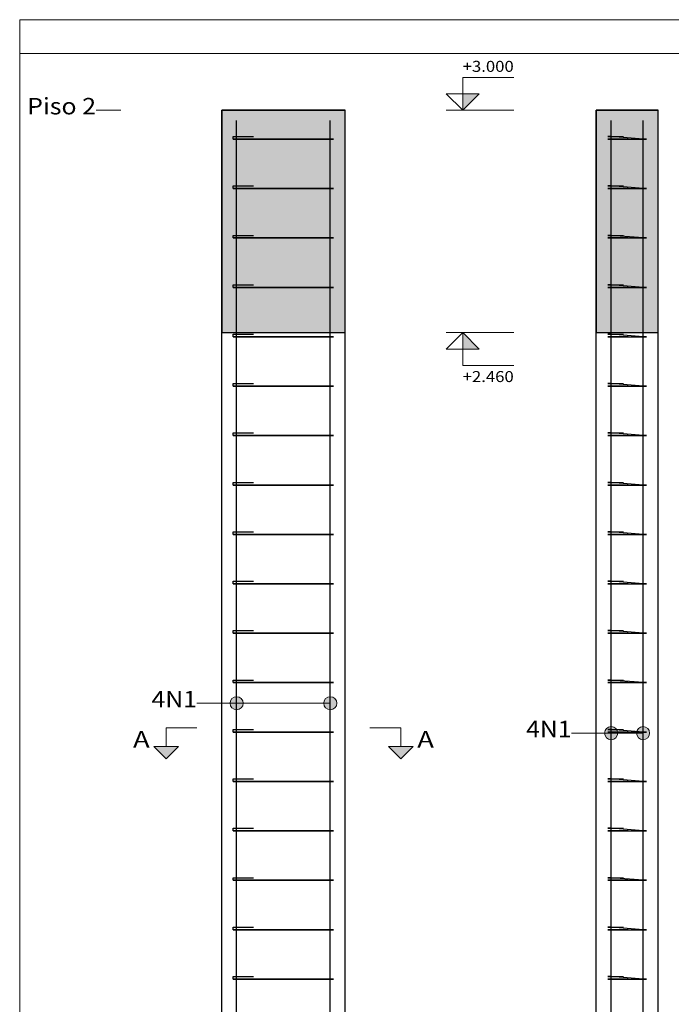
# Model space of a CAD drawing. Units: millimetres. Extents: x 5721 to 11457, y 1223 to 1224.
# Drawn here: x 5723 to 5723, y 1223 to 1223 of the extents above; entities that cross this region are included whole.
import ezdxf
from ezdxf.enums import TextEntityAlignment as Align

# ---------------------------------------------------------------- set-up
doc = ezdxf.new("R2010")
doc.units = ezdxf.units.MM
for name, color, linetype, lineweight in [('ARM_LONGITUDINAL_Ø10', 103, 'Continuous', 30), ('ARM_TRANSVERSAL_Ø6_3', 32, 'Continuous', 30), ('TABELAS', 1, 'Continuous', 20)]:
    doc.layers.add(name, color=color, linetype=linetype, lineweight=lineweight)
doc.layers.add('CORTE_PISOS', color=8, linetype='Continuous')
doc.layers.add('SECAO_CONCRETO', color=1, linetype='Continuous')
doc.styles.add('Arial', font='arial.ttf')

msp = doc.modelspace()

# ---------------------------------------------------------------- hatches: boundary and pattern name
at = {"layer": 'CORTE_PISOS', "true_color": 0xdad7d3}
for points in [[(5722.6745, 1223.112836), (5722.6845, 1223.112836), (5722.6845, 1223.130836), (5722.6745, 1223.130836)], [(5722.70482, 1223.112836), (5722.70982, 1223.112836), (5722.70982, 1223.130836), (5722.70482, 1223.130836)]]:
    msp.add_hatch(color=254, dxfattribs=at).paths.add_polyline_path(points)
at = {"layer": 'TABELAS'}
for points in [[(5722.694007, 1223.130836), (5722.69534, 1223.13217), (5722.694007, 1223.13217)], [(5722.694007, 1223.112836), (5722.69534, 1223.111503), (5722.694007, 1223.111503)], [(5722.669, 1223.079336), (5722.671, 1223.079336), (5722.67, 1223.078336)], [(5722.669, 1223.079336), (5722.671, 1223.079336), (5722.67, 1223.078336)], [(5722.688, 1223.079336), (5722.69, 1223.079336), (5722.689, 1223.078336)], [(5722.688, 1223.079336), (5722.69, 1223.079336), (5722.689, 1223.078336)]]:
    msp.add_hatch(color=256, dxfattribs=at).paths.add_polyline_path(points)
h = msp.add_hatch(color=256, dxfattribs=at)
edge = h.paths.add_edge_path()
edge.add_arc((5722.67571, 1223.082836), 0.000533, 0, 360)
h = msp.add_hatch(color=256, dxfattribs=at)
edge = h.paths.add_edge_path()
edge.add_arc((5722.68329, 1223.082836), 0.000533, 0, 360)
h = msp.add_hatch(color=256, dxfattribs=at)
edge = h.paths.add_edge_path()
edge.add_arc((5722.70603, 1223.08042), 0.000533, 0, 360)
h = msp.add_hatch(color=256, dxfattribs=at)
edge = h.paths.add_edge_path()
edge.add_arc((5722.70861, 1223.08042), 0.000533, 0, 360)

# ---------------------------------------------------------------- linework, layer by layer
at = {"layer": 'ARM_LONGITUDINAL_Ø10'}
for points in [[(5722.67571, 1223.030836), (5722.67571, 1223.130003)], [(5722.67571, 1223.030836), (5722.67571, 1223.130003)], [(5722.68329, 1223.030836), (5722.68329, 1223.130003)], [(5722.68329, 1223.030836), (5722.68329, 1223.130003)], [(5722.70603, 1223.030836), (5722.70603, 1223.130003)], [(5722.70603, 1223.030836), (5722.70603, 1223.130003)], [(5722.70861, 1223.030836), (5722.70861, 1223.130003)], [(5722.70861, 1223.030836), (5722.70861, 1223.130003)]]:
    msp.add_lwpolyline(points, dxfattribs=at)
at = {"layer": 'ARM_TRANSVERSAL_Ø6_3'}
for points in [[(5722.676697, 1223.128503), (5722.675518, 1223.128503), (5722.675491, 1223.128503), (5722.675468, 1223.128503), (5722.675452, 1223.128503), (5722.675442, 1223.128503), (5722.675439, 1223.128503), (5722.675444, 1223.128503), (5722.675459, 1223.128503), (5722.675484, 1223.128503), (5722.675518, 1223.128503), (5722.675559, 1223.128503), (5722.675606, 1223.128503), (5722.675657, 1223.128503), (5722.67571, 1223.128503), (5722.68329, 1223.128503), (5722.683394, 1223.128503), (5722.683482, 1223.128503), (5722.683541, 1223.128503), (5722.683562, 1223.128503), (5722.683541, 1223.128503), (5722.683482, 1223.128503), (5722.683394, 1223.128503), (5722.68329, 1223.128503), (5722.67571, 1223.128503), (5722.675606, 1223.128503), (5722.675518, 1223.128503), (5722.675459, 1223.128503), (5722.675439, 1223.128503), (5722.675439, 1223.128713), (5722.675444, 1223.128713), (5722.675459, 1223.128713), (5722.675484, 1223.128713), (5722.675518, 1223.128713), (5722.675559, 1223.128713), (5722.675606, 1223.128713), (5722.675657, 1223.128713), (5722.67571, 1223.128713), (5722.675763, 1223.128713), (5722.675814, 1223.128713), (5722.675861, 1223.128713), (5722.675902, 1223.128713), (5722.677081, 1223.128713)], [(5722.707401, 1223.128503), (5722.706222, 1223.128503), (5722.70619, 1223.128503), (5722.706154, 1223.128503), (5722.706114, 1223.128503), (5722.706073, 1223.128503), (5722.70603, 1223.128503), (5722.705977, 1223.128503), (5722.705926, 1223.128503), (5722.705879, 1223.128503), (5722.705838, 1223.128503), (5722.705804, 1223.128503), (5722.705779, 1223.128503), (5722.705764, 1223.128503), (5722.705759, 1223.128503), (5722.705779, 1223.128503), (5722.705838, 1223.128503), (5722.705926, 1223.128503), (5722.70603, 1223.128503), (5722.70861, 1223.128503), (5722.708714, 1223.128503), (5722.708802, 1223.128503), (5722.708861, 1223.128503), (5722.708882, 1223.128503), (5722.708861, 1223.128503), (5722.708802, 1223.128503), (5722.708714, 1223.128503), (5722.70861, 1223.128503), (5722.70603, 1223.128713), (5722.705977, 1223.128713), (5722.705926, 1223.128713), (5722.705879, 1223.128713), (5722.705838, 1223.128713), (5722.705804, 1223.128713), (5722.705779, 1223.128713), (5722.705764, 1223.128713), (5722.705759, 1223.128713), (5722.705764, 1223.128713), (5722.705779, 1223.128713), (5722.705804, 1223.128713), (5722.705838, 1223.128713), (5722.707017, 1223.128713)], [(5722.676697, 1223.124503), (5722.675518, 1223.124503), (5722.675491, 1223.124503), (5722.675468, 1223.124503), (5722.675452, 1223.124503), (5722.675442, 1223.124503), (5722.675439, 1223.124503), (5722.675444, 1223.124503), (5722.675459, 1223.124503), (5722.675484, 1223.124503), (5722.675518, 1223.124503), (5722.675559, 1223.124503), (5722.675606, 1223.124503), (5722.675657, 1223.124503), (5722.67571, 1223.124503), (5722.68329, 1223.124503), (5722.683394, 1223.124503), (5722.683482, 1223.124503), (5722.683541, 1223.124503), (5722.683562, 1223.124503), (5722.683541, 1223.124503), (5722.683482, 1223.124503), (5722.683394, 1223.124503), (5722.68329, 1223.124503), (5722.67571, 1223.124503), (5722.675606, 1223.124503), (5722.675518, 1223.124503), (5722.675459, 1223.124503), (5722.675439, 1223.124503), (5722.675439, 1223.124713), (5722.675444, 1223.124713), (5722.675459, 1223.124713), (5722.675484, 1223.124713), (5722.675518, 1223.124713), (5722.675559, 1223.124713), (5722.675606, 1223.124713), (5722.675657, 1223.124713), (5722.67571, 1223.124713), (5722.675763, 1223.124713), (5722.675814, 1223.124713), (5722.675861, 1223.124713), (5722.675902, 1223.124713), (5722.677081, 1223.124713)], [(5722.707401, 1223.124503), (5722.706222, 1223.124503), (5722.70619, 1223.124503), (5722.706154, 1223.124503), (5722.706114, 1223.124503), (5722.706073, 1223.124503), (5722.70603, 1223.124503), (5722.705977, 1223.124503), (5722.705926, 1223.124503), (5722.705879, 1223.124503), (5722.705838, 1223.124503), (5722.705804, 1223.124503), (5722.705779, 1223.124503), (5722.705764, 1223.124503), (5722.705759, 1223.124503), (5722.705779, 1223.124503), (5722.705838, 1223.124503), (5722.705926, 1223.124503), (5722.70603, 1223.124503), (5722.70861, 1223.124503), (5722.708714, 1223.124503), (5722.708802, 1223.124503), (5722.708861, 1223.124503), (5722.708882, 1223.124503), (5722.708861, 1223.124503), (5722.708802, 1223.124503), (5722.708714, 1223.124503), (5722.70861, 1223.124503), (5722.70603, 1223.124713), (5722.705977, 1223.124713), (5722.705926, 1223.124713), (5722.705879, 1223.124713), (5722.705838, 1223.124713), (5722.705804, 1223.124713), (5722.705779, 1223.124713), (5722.705764, 1223.124713), (5722.705759, 1223.124713), (5722.705764, 1223.124713), (5722.705779, 1223.124713), (5722.705804, 1223.124713), (5722.705838, 1223.124713), (5722.707017, 1223.124713)], [(5722.676697, 1223.120503), (5722.675518, 1223.120503), (5722.675491, 1223.120503), (5722.675468, 1223.120503), (5722.675452, 1223.120503), (5722.675442, 1223.120503), (5722.675439, 1223.120503), (5722.675444, 1223.120503), (5722.675459, 1223.120503), (5722.675484, 1223.120503), (5722.675518, 1223.120503), (5722.675559, 1223.120503), (5722.675606, 1223.120503), (5722.675657, 1223.120503), (5722.67571, 1223.120503), (5722.68329, 1223.120503), (5722.683394, 1223.120503), (5722.683482, 1223.120503), (5722.683541, 1223.120503), (5722.683562, 1223.120503), (5722.683541, 1223.120503), (5722.683482, 1223.120503), (5722.683394, 1223.120503), (5722.68329, 1223.120503), (5722.67571, 1223.120503), (5722.675606, 1223.120503), (5722.675518, 1223.120503), (5722.675459, 1223.120503), (5722.675439, 1223.120503), (5722.675439, 1223.120713), (5722.675444, 1223.120713), (5722.675459, 1223.120713), (5722.675484, 1223.120713), (5722.675518, 1223.120713), (5722.675559, 1223.120713), (5722.675606, 1223.120713), (5722.675657, 1223.120713), (5722.67571, 1223.120713), (5722.675763, 1223.120713), (5722.675814, 1223.120713), (5722.675861, 1223.120713), (5722.675902, 1223.120713), (5722.677081, 1223.120713)], [(5722.707401, 1223.120503), (5722.706222, 1223.120503), (5722.70619, 1223.120503), (5722.706154, 1223.120503), (5722.706114, 1223.120503), (5722.706073, 1223.120503), (5722.70603, 1223.120503), (5722.705977, 1223.120503), (5722.705926, 1223.120503), (5722.705879, 1223.120503), (5722.705838, 1223.120503), (5722.705804, 1223.120503), (5722.705779, 1223.120503), (5722.705764, 1223.120503), (5722.705759, 1223.120503), (5722.705779, 1223.120503), (5722.705838, 1223.120503), (5722.705926, 1223.120503), (5722.70603, 1223.120503), (5722.70861, 1223.120503), (5722.708714, 1223.120503), (5722.708802, 1223.120503), (5722.708861, 1223.120503), (5722.708882, 1223.120503), (5722.708861, 1223.120503), (5722.708802, 1223.120503), (5722.708714, 1223.120503), (5722.70861, 1223.120503), (5722.70603, 1223.120713), (5722.705977, 1223.120713), (5722.705926, 1223.120713), (5722.705879, 1223.120713), (5722.705838, 1223.120713), (5722.705804, 1223.120713), (5722.705779, 1223.120713), (5722.705764, 1223.120713), (5722.705759, 1223.120713), (5722.705764, 1223.120713), (5722.705779, 1223.120713), (5722.705804, 1223.120713), (5722.705838, 1223.120713), (5722.707017, 1223.120713)], [(5722.676697, 1223.116503), (5722.675518, 1223.116503), (5722.675491, 1223.116503), (5722.675468, 1223.116503), (5722.675452, 1223.116503), (5722.675442, 1223.116503), (5722.675439, 1223.116503), (5722.675444, 1223.116503), (5722.675459, 1223.116503), (5722.675484, 1223.116503), (5722.675518, 1223.116503), (5722.675559, 1223.116503), (5722.675606, 1223.116503), (5722.675657, 1223.116503), (5722.67571, 1223.116503), (5722.68329, 1223.116503), (5722.683394, 1223.116503), (5722.683482, 1223.116503), (5722.683541, 1223.116503), (5722.683562, 1223.116503), (5722.683541, 1223.116503), (5722.683482, 1223.116503), (5722.683394, 1223.116503), (5722.68329, 1223.116503), (5722.67571, 1223.116503), (5722.675606, 1223.116503), (5722.675518, 1223.116503), (5722.675459, 1223.116503), (5722.675439, 1223.116503), (5722.675439, 1223.116713), (5722.675444, 1223.116713), (5722.675459, 1223.116713), (5722.675484, 1223.116713), (5722.675518, 1223.116713), (5722.675559, 1223.116713), (5722.675606, 1223.116713), (5722.675657, 1223.116713), (5722.67571, 1223.116713), (5722.675763, 1223.116713), (5722.675814, 1223.116713), (5722.675861, 1223.116713), (5722.675902, 1223.116713), (5722.677081, 1223.116713)], [(5722.707401, 1223.116503), (5722.706222, 1223.116503), (5722.70619, 1223.116503), (5722.706154, 1223.116503), (5722.706114, 1223.116503), (5722.706073, 1223.116503), (5722.70603, 1223.116503), (5722.705977, 1223.116503), (5722.705926, 1223.116503), (5722.705879, 1223.116503), (5722.705838, 1223.116503), (5722.705804, 1223.116503), (5722.705779, 1223.116503), (5722.705764, 1223.116503), (5722.705759, 1223.116503), (5722.705779, 1223.116503), (5722.705838, 1223.116503), (5722.705926, 1223.116503), (5722.70603, 1223.116503), (5722.70861, 1223.116503), (5722.708714, 1223.116503), (5722.708802, 1223.116503), (5722.708861, 1223.116503), (5722.708882, 1223.116503), (5722.708861, 1223.116503), (5722.708802, 1223.116503), (5722.708714, 1223.116503), (5722.70861, 1223.116503), (5722.70603, 1223.116713), (5722.705977, 1223.116713), (5722.705926, 1223.116713), (5722.705879, 1223.116713), (5722.705838, 1223.116713), (5722.705804, 1223.116713), (5722.705779, 1223.116713), (5722.705764, 1223.116713), (5722.705759, 1223.116713), (5722.705764, 1223.116713), (5722.705779, 1223.116713), (5722.705804, 1223.116713), (5722.705838, 1223.116713), (5722.707017, 1223.116713)], [(5722.676697, 1223.112503), (5722.675518, 1223.112503), (5722.675491, 1223.112503), (5722.675468, 1223.112503), (5722.675452, 1223.112503), (5722.675442, 1223.112503), (5722.675439, 1223.112503), (5722.675444, 1223.112503), (5722.675459, 1223.112503), (5722.675484, 1223.112503), (5722.675518, 1223.112503), (5722.675559, 1223.112503), (5722.675606, 1223.112503), (5722.675657, 1223.112503), (5722.67571, 1223.112503), (5722.68329, 1223.112503), (5722.683394, 1223.112503), (5722.683482, 1223.112503), (5722.683541, 1223.112503), (5722.683562, 1223.112503), (5722.683541, 1223.112503), (5722.683482, 1223.112503), (5722.683394, 1223.112503), (5722.68329, 1223.112503), (5722.67571, 1223.112503), (5722.675606, 1223.112503), (5722.675518, 1223.112503), (5722.675459, 1223.112503), (5722.675439, 1223.112503), (5722.675439, 1223.112713), (5722.675444, 1223.112713), (5722.675459, 1223.112713), (5722.675484, 1223.112713), (5722.675518, 1223.112713), (5722.675559, 1223.112713), (5722.675606, 1223.112713), (5722.675657, 1223.112713), (5722.67571, 1223.112713), (5722.675763, 1223.112713), (5722.675814, 1223.112713), (5722.675861, 1223.112713), (5722.675902, 1223.112713), (5722.677081, 1223.112713)], [(5722.707401, 1223.112503), (5722.706222, 1223.112503), (5722.70619, 1223.112503), (5722.706154, 1223.112503), (5722.706114, 1223.112503), (5722.706073, 1223.112503), (5722.70603, 1223.112503), (5722.705977, 1223.112503), (5722.705926, 1223.112503), (5722.705879, 1223.112503), (5722.705838, 1223.112503), (5722.705804, 1223.112503), (5722.705779, 1223.112503), (5722.705764, 1223.112503), (5722.705759, 1223.112503), (5722.705779, 1223.112503), (5722.705838, 1223.112503), (5722.705926, 1223.112503), (5722.70603, 1223.112503), (5722.70861, 1223.112503), (5722.708714, 1223.112503), (5722.708802, 1223.112503), (5722.708861, 1223.112503), (5722.708882, 1223.112503), (5722.708861, 1223.112503), (5722.708802, 1223.112503), (5722.708714, 1223.112503), (5722.70861, 1223.112503), (5722.70603, 1223.112713), (5722.705977, 1223.112713), (5722.705926, 1223.112713), (5722.705879, 1223.112713), (5722.705838, 1223.112713), (5722.705804, 1223.112713), (5722.705779, 1223.112713), (5722.705764, 1223.112713), (5722.705759, 1223.112713), (5722.705764, 1223.112713), (5722.705779, 1223.112713), (5722.705804, 1223.112713), (5722.705838, 1223.112713), (5722.707017, 1223.112713)], [(5722.676697, 1223.108503), (5722.675518, 1223.108503), (5722.675491, 1223.108503), (5722.675468, 1223.108503), (5722.675452, 1223.108503), (5722.675442, 1223.108503), (5722.675439, 1223.108503), (5722.675444, 1223.108503), (5722.675459, 1223.108503), (5722.675484, 1223.108503), (5722.675518, 1223.108503), (5722.675559, 1223.108503), (5722.675606, 1223.108503), (5722.675657, 1223.108503), (5722.67571, 1223.108503), (5722.68329, 1223.108503), (5722.683394, 1223.108503), (5722.683482, 1223.108503), (5722.683541, 1223.108503), (5722.683562, 1223.108503), (5722.683541, 1223.108503), (5722.683482, 1223.108503), (5722.683394, 1223.108503), (5722.68329, 1223.108503), (5722.67571, 1223.108503), (5722.675606, 1223.108503), (5722.675518, 1223.108503), (5722.675459, 1223.108503), (5722.675439, 1223.108503), (5722.675439, 1223.108713), (5722.675444, 1223.108713), (5722.675459, 1223.108713), (5722.675484, 1223.108713), (5722.675518, 1223.108713), (5722.675559, 1223.108713), (5722.675606, 1223.108713), (5722.675657, 1223.108713), (5722.67571, 1223.108713), (5722.675763, 1223.108713), (5722.675814, 1223.108713), (5722.675861, 1223.108713), (5722.675902, 1223.108713), (5722.677081, 1223.108713)], [(5722.707401, 1223.108503), (5722.706222, 1223.108503), (5722.70619, 1223.108503), (5722.706154, 1223.108503), (5722.706114, 1223.108503), (5722.706073, 1223.108503), (5722.70603, 1223.108503), (5722.705977, 1223.108503), (5722.705926, 1223.108503), (5722.705879, 1223.108503), (5722.705838, 1223.108503), (5722.705804, 1223.108503), (5722.705779, 1223.108503), (5722.705764, 1223.108503), (5722.705759, 1223.108503), (5722.705779, 1223.108503), (5722.705838, 1223.108503), (5722.705926, 1223.108503), (5722.70603, 1223.108503), (5722.70861, 1223.108503), (5722.708714, 1223.108503), (5722.708802, 1223.108503), (5722.708861, 1223.108503), (5722.708882, 1223.108503), (5722.708861, 1223.108503), (5722.708802, 1223.108503), (5722.708714, 1223.108503), (5722.70861, 1223.108503), (5722.70603, 1223.108713), (5722.705977, 1223.108713), (5722.705926, 1223.108713), (5722.705879, 1223.108713), (5722.705838, 1223.108713), (5722.705804, 1223.108713), (5722.705779, 1223.108713), (5722.705764, 1223.108713), (5722.705759, 1223.108713), (5722.705764, 1223.108713), (5722.705779, 1223.108713), (5722.705804, 1223.108713), (5722.705838, 1223.108713), (5722.707017, 1223.108713)], [(5722.676697, 1223.104503), (5722.675518, 1223.104503), (5722.675491, 1223.104503), (5722.675468, 1223.104503), (5722.675452, 1223.104503), (5722.675442, 1223.104503), (5722.675439, 1223.104503), (5722.675444, 1223.104503), (5722.675459, 1223.104503), (5722.675484, 1223.104503), (5722.675518, 1223.104503), (5722.675559, 1223.104503), (5722.675606, 1223.104503), (5722.675657, 1223.104503), (5722.67571, 1223.104503), (5722.68329, 1223.104503), (5722.683394, 1223.104503), (5722.683482, 1223.104503), (5722.683541, 1223.104503), (5722.683562, 1223.104503), (5722.683541, 1223.104503), (5722.683482, 1223.104503), (5722.683394, 1223.104503), (5722.68329, 1223.104503), (5722.67571, 1223.104503), (5722.675606, 1223.104503), (5722.675518, 1223.104503), (5722.675459, 1223.104503), (5722.675439, 1223.104503), (5722.675439, 1223.104713), (5722.675444, 1223.104713), (5722.675459, 1223.104713), (5722.675484, 1223.104713), (5722.675518, 1223.104713), (5722.675559, 1223.104713), (5722.675606, 1223.104713), (5722.675657, 1223.104713), (5722.67571, 1223.104713), (5722.675763, 1223.104713), (5722.675814, 1223.104713), (5722.675861, 1223.104713), (5722.675902, 1223.104713), (5722.677081, 1223.104713)], [(5722.707401, 1223.104503), (5722.706222, 1223.104503), (5722.70619, 1223.104503), (5722.706154, 1223.104503), (5722.706114, 1223.104503), (5722.706073, 1223.104503), (5722.70603, 1223.104503), (5722.705977, 1223.104503), (5722.705926, 1223.104503), (5722.705879, 1223.104503), (5722.705838, 1223.104503), (5722.705804, 1223.104503), (5722.705779, 1223.104503), (5722.705764, 1223.104503), (5722.705759, 1223.104503), (5722.705779, 1223.104503), (5722.705838, 1223.104503), (5722.705926, 1223.104503), (5722.70603, 1223.104503), (5722.70861, 1223.104503), (5722.708714, 1223.104503), (5722.708802, 1223.104503), (5722.708861, 1223.104503), (5722.708882, 1223.104503), (5722.708861, 1223.104503), (5722.708802, 1223.104503), (5722.708714, 1223.104503), (5722.70861, 1223.104503), (5722.70603, 1223.104713), (5722.705977, 1223.104713), (5722.705926, 1223.104713), (5722.705879, 1223.104713), (5722.705838, 1223.104713), (5722.705804, 1223.104713), (5722.705779, 1223.104713), (5722.705764, 1223.104713), (5722.705759, 1223.104713), (5722.705764, 1223.104713), (5722.705779, 1223.104713), (5722.705804, 1223.104713), (5722.705838, 1223.104713), (5722.707017, 1223.104713)], [(5722.676697, 1223.100503), (5722.675518, 1223.100503), (5722.675491, 1223.100503), (5722.675468, 1223.100503), (5722.675452, 1223.100503), (5722.675442, 1223.100503), (5722.675439, 1223.100503), (5722.675444, 1223.100503), (5722.675459, 1223.100503), (5722.675484, 1223.100503), (5722.675518, 1223.100503), (5722.675559, 1223.100503), (5722.675606, 1223.100503), (5722.675657, 1223.100503), (5722.67571, 1223.100503), (5722.68329, 1223.100503), (5722.683394, 1223.100503), (5722.683482, 1223.100503), (5722.683541, 1223.100503), (5722.683562, 1223.100503), (5722.683541, 1223.100503), (5722.683482, 1223.100503), (5722.683394, 1223.100503), (5722.68329, 1223.100503), (5722.67571, 1223.100503), (5722.675606, 1223.100503), (5722.675518, 1223.100503), (5722.675459, 1223.100503), (5722.675439, 1223.100503), (5722.675439, 1223.100713), (5722.675444, 1223.100713), (5722.675459, 1223.100713), (5722.675484, 1223.100713), (5722.675518, 1223.100713), (5722.675559, 1223.100713), (5722.675606, 1223.100713), (5722.675657, 1223.100713), (5722.67571, 1223.100713), (5722.675763, 1223.100713), (5722.675814, 1223.100713), (5722.675861, 1223.100713), (5722.675902, 1223.100713), (5722.677081, 1223.100713)], [(5722.707401, 1223.100503), (5722.706222, 1223.100503), (5722.70619, 1223.100503), (5722.706154, 1223.100503), (5722.706114, 1223.100503), (5722.706073, 1223.100503), (5722.70603, 1223.100503), (5722.705977, 1223.100503), (5722.705926, 1223.100503), (5722.705879, 1223.100503), (5722.705838, 1223.100503), (5722.705804, 1223.100503), (5722.705779, 1223.100503), (5722.705764, 1223.100503), (5722.705759, 1223.100503), (5722.705779, 1223.100503), (5722.705838, 1223.100503), (5722.705926, 1223.100503), (5722.70603, 1223.100503), (5722.70861, 1223.100503), (5722.708714, 1223.100503), (5722.708802, 1223.100503), (5722.708861, 1223.100503), (5722.708882, 1223.100503), (5722.708861, 1223.100503), (5722.708802, 1223.100503), (5722.708714, 1223.100503), (5722.70861, 1223.100503), (5722.70603, 1223.100713), (5722.705977, 1223.100713), (5722.705926, 1223.100713), (5722.705879, 1223.100713), (5722.705838, 1223.100713), (5722.705804, 1223.100713), (5722.705779, 1223.100713), (5722.705764, 1223.100713), (5722.705759, 1223.100713), (5722.705764, 1223.100713), (5722.705779, 1223.100713), (5722.705804, 1223.100713), (5722.705838, 1223.100713), (5722.707017, 1223.100713)], [(5722.676697, 1223.096503), (5722.675518, 1223.096503), (5722.675491, 1223.096503), (5722.675468, 1223.096503), (5722.675452, 1223.096503), (5722.675442, 1223.096503), (5722.675439, 1223.096503), (5722.675444, 1223.096503), (5722.675459, 1223.096503), (5722.675484, 1223.096503), (5722.675518, 1223.096503), (5722.675559, 1223.096503), (5722.675606, 1223.096503), (5722.675657, 1223.096503), (5722.67571, 1223.096503), (5722.68329, 1223.096503), (5722.683394, 1223.096503), (5722.683482, 1223.096503), (5722.683541, 1223.096503), (5722.683562, 1223.096503), (5722.683541, 1223.096503), (5722.683482, 1223.096503), (5722.683394, 1223.096503), (5722.68329, 1223.096503), (5722.67571, 1223.096503), (5722.675606, 1223.096503), (5722.675518, 1223.096503), (5722.675459, 1223.096503), (5722.675439, 1223.096503), (5722.675439, 1223.096713), (5722.675444, 1223.096713), (5722.675459, 1223.096713), (5722.675484, 1223.096713), (5722.675518, 1223.096713), (5722.675559, 1223.096713), (5722.675606, 1223.096713), (5722.675657, 1223.096713), (5722.67571, 1223.096713), (5722.675763, 1223.096713), (5722.675814, 1223.096713), (5722.675861, 1223.096713), (5722.675902, 1223.096713), (5722.677081, 1223.096713)], [(5722.707401, 1223.096503), (5722.706222, 1223.096503), (5722.70619, 1223.096503), (5722.706154, 1223.096503), (5722.706114, 1223.096503), (5722.706073, 1223.096503), (5722.70603, 1223.096503), (5722.705977, 1223.096503), (5722.705926, 1223.096503), (5722.705879, 1223.096503), (5722.705838, 1223.096503), (5722.705804, 1223.096503), (5722.705779, 1223.096503), (5722.705764, 1223.096503), (5722.705759, 1223.096503), (5722.705779, 1223.096503), (5722.705838, 1223.096503), (5722.705926, 1223.096503), (5722.70603, 1223.096503), (5722.70861, 1223.096503), (5722.708714, 1223.096503), (5722.708802, 1223.096503), (5722.708861, 1223.096503), (5722.708882, 1223.096503), (5722.708861, 1223.096503), (5722.708802, 1223.096503), (5722.708714, 1223.096503), (5722.70861, 1223.096503), (5722.70603, 1223.096713), (5722.705977, 1223.096713), (5722.705926, 1223.096713), (5722.705879, 1223.096713), (5722.705838, 1223.096713), (5722.705804, 1223.096713), (5722.705779, 1223.096713), (5722.705764, 1223.096713), (5722.705759, 1223.096713), (5722.705764, 1223.096713), (5722.705779, 1223.096713), (5722.705804, 1223.096713), (5722.705838, 1223.096713), (5722.707017, 1223.096713)], [(5722.676697, 1223.092503), (5722.675518, 1223.092503), (5722.675491, 1223.092503), (5722.675468, 1223.092503), (5722.675452, 1223.092503), (5722.675442, 1223.092503), (5722.675439, 1223.092503), (5722.675444, 1223.092503), (5722.675459, 1223.092503), (5722.675484, 1223.092503), (5722.675518, 1223.092503), (5722.675559, 1223.092503), (5722.675606, 1223.092503), (5722.675657, 1223.092503), (5722.67571, 1223.092503), (5722.68329, 1223.092503), (5722.683394, 1223.092503), (5722.683482, 1223.092503), (5722.683541, 1223.092503), (5722.683562, 1223.092503), (5722.683541, 1223.092503), (5722.683482, 1223.092503), (5722.683394, 1223.092503), (5722.68329, 1223.092503), (5722.67571, 1223.092503), (5722.675606, 1223.092503), (5722.675518, 1223.092503), (5722.675459, 1223.092503), (5722.675439, 1223.092503), (5722.675439, 1223.092713), (5722.675444, 1223.092713), (5722.675459, 1223.092713), (5722.675484, 1223.092713), (5722.675518, 1223.092713), (5722.675559, 1223.092713), (5722.675606, 1223.092713), (5722.675657, 1223.092713), (5722.67571, 1223.092713), (5722.675763, 1223.092713), (5722.675814, 1223.092713), (5722.675861, 1223.092713), (5722.675902, 1223.092713), (5722.677081, 1223.092713)], [(5722.707401, 1223.092503), (5722.706222, 1223.092503), (5722.70619, 1223.092503), (5722.706154, 1223.092503), (5722.706114, 1223.092503), (5722.706073, 1223.092503), (5722.70603, 1223.092503), (5722.705977, 1223.092503), (5722.705926, 1223.092503), (5722.705879, 1223.092503), (5722.705838, 1223.092503), (5722.705804, 1223.092503), (5722.705779, 1223.092503), (5722.705764, 1223.092503), (5722.705759, 1223.092503), (5722.705779, 1223.092503), (5722.705838, 1223.092503), (5722.705926, 1223.092503), (5722.70603, 1223.092503), (5722.70861, 1223.092503), (5722.708714, 1223.092503), (5722.708802, 1223.092503), (5722.708861, 1223.092503), (5722.708882, 1223.092503), (5722.708861, 1223.092503), (5722.708802, 1223.092503), (5722.708714, 1223.092503), (5722.70861, 1223.092503), (5722.70603, 1223.092713), (5722.705977, 1223.092713), (5722.705926, 1223.092713), (5722.705879, 1223.092713), (5722.705838, 1223.092713), (5722.705804, 1223.092713), (5722.705779, 1223.092713), (5722.705764, 1223.092713), (5722.705759, 1223.092713), (5722.705764, 1223.092713), (5722.705779, 1223.092713), (5722.705804, 1223.092713), (5722.705838, 1223.092713), (5722.707017, 1223.092713)], [(5722.676697, 1223.088503), (5722.675518, 1223.088503), (5722.675491, 1223.088503), (5722.675468, 1223.088503), (5722.675452, 1223.088503), (5722.675442, 1223.088503), (5722.675439, 1223.088503), (5722.675444, 1223.088503), (5722.675459, 1223.088503), (5722.675484, 1223.088503), (5722.675518, 1223.088503), (5722.675559, 1223.088503), (5722.675606, 1223.088503), (5722.675657, 1223.088503), (5722.67571, 1223.088503), (5722.68329, 1223.088503), (5722.683394, 1223.088503), (5722.683482, 1223.088503), (5722.683541, 1223.088503), (5722.683562, 1223.088503), (5722.683541, 1223.088503), (5722.683482, 1223.088503), (5722.683394, 1223.088503), (5722.68329, 1223.088503), (5722.67571, 1223.088503), (5722.675606, 1223.088503), (5722.675518, 1223.088503), (5722.675459, 1223.088503), (5722.675439, 1223.088503), (5722.675439, 1223.088713), (5722.675444, 1223.088713), (5722.675459, 1223.088713), (5722.675484, 1223.088713), (5722.675518, 1223.088713), (5722.675559, 1223.088713), (5722.675606, 1223.088713), (5722.675657, 1223.088713), (5722.67571, 1223.088713), (5722.675763, 1223.088713), (5722.675814, 1223.088713), (5722.675861, 1223.088713), (5722.675902, 1223.088713), (5722.677081, 1223.088713)], [(5722.707401, 1223.088503), (5722.706222, 1223.088503), (5722.70619, 1223.088503), (5722.706154, 1223.088503), (5722.706114, 1223.088503), (5722.706073, 1223.088503), (5722.70603, 1223.088503), (5722.705977, 1223.088503), (5722.705926, 1223.088503), (5722.705879, 1223.088503), (5722.705838, 1223.088503), (5722.705804, 1223.088503), (5722.705779, 1223.088503), (5722.705764, 1223.088503), (5722.705759, 1223.088503), (5722.705779, 1223.088503), (5722.705838, 1223.088503), (5722.705926, 1223.088503), (5722.70603, 1223.088503), (5722.70861, 1223.088503), (5722.708714, 1223.088503), (5722.708802, 1223.088503), (5722.708861, 1223.088503), (5722.708882, 1223.088503), (5722.708861, 1223.088503), (5722.708802, 1223.088503), (5722.708714, 1223.088503), (5722.70861, 1223.088503), (5722.70603, 1223.088713), (5722.705977, 1223.088713), (5722.705926, 1223.088713), (5722.705879, 1223.088713), (5722.705838, 1223.088713), (5722.705804, 1223.088713), (5722.705779, 1223.088713), (5722.705764, 1223.088713), (5722.705759, 1223.088713), (5722.705764, 1223.088713), (5722.705779, 1223.088713), (5722.705804, 1223.088713), (5722.705838, 1223.088713), (5722.707017, 1223.088713)], [(5722.676697, 1223.084503), (5722.675518, 1223.084503), (5722.675491, 1223.084503), (5722.675468, 1223.084503), (5722.675452, 1223.084503), (5722.675442, 1223.084503), (5722.675439, 1223.084503), (5722.675444, 1223.084503), (5722.675459, 1223.084503), (5722.675484, 1223.084503), (5722.675518, 1223.084503), (5722.675559, 1223.084503), (5722.675606, 1223.084503), (5722.675657, 1223.084503), (5722.67571, 1223.084503), (5722.68329, 1223.084503), (5722.683394, 1223.084503), (5722.683482, 1223.084503), (5722.683541, 1223.084503), (5722.683562, 1223.084503), (5722.683541, 1223.084503), (5722.683482, 1223.084503), (5722.683394, 1223.084503), (5722.68329, 1223.084503), (5722.67571, 1223.084503), (5722.675606, 1223.084503), (5722.675518, 1223.084503), (5722.675459, 1223.084503), (5722.675439, 1223.084503), (5722.675439, 1223.084713), (5722.675444, 1223.084713), (5722.675459, 1223.084713), (5722.675484, 1223.084713), (5722.675518, 1223.084713), (5722.675559, 1223.084713), (5722.675606, 1223.084713), (5722.675657, 1223.084713), (5722.67571, 1223.084713), (5722.675763, 1223.084713), (5722.675814, 1223.084713), (5722.675861, 1223.084713), (5722.675902, 1223.084713), (5722.677081, 1223.084713)], [(5722.707401, 1223.084503), (5722.706222, 1223.084503), (5722.70619, 1223.084503), (5722.706154, 1223.084503), (5722.706114, 1223.084503), (5722.706073, 1223.084503), (5722.70603, 1223.084503), (5722.705977, 1223.084503), (5722.705926, 1223.084503), (5722.705879, 1223.084503), (5722.705838, 1223.084503), (5722.705804, 1223.084503), (5722.705779, 1223.084503), (5722.705764, 1223.084503), (5722.705759, 1223.084503), (5722.705779, 1223.084503), (5722.705838, 1223.084503), (5722.705926, 1223.084503), (5722.70603, 1223.084503), (5722.70861, 1223.084503), (5722.708714, 1223.084503), (5722.708802, 1223.084503), (5722.708861, 1223.084503), (5722.708882, 1223.084503), (5722.708861, 1223.084503), (5722.708802, 1223.084503), (5722.708714, 1223.084503), (5722.70861, 1223.084503), (5722.70603, 1223.084713), (5722.705977, 1223.084713), (5722.705926, 1223.084713), (5722.705879, 1223.084713), (5722.705838, 1223.084713), (5722.705804, 1223.084713), (5722.705779, 1223.084713), (5722.705764, 1223.084713), (5722.705759, 1223.084713), (5722.705764, 1223.084713), (5722.705779, 1223.084713), (5722.705804, 1223.084713), (5722.705838, 1223.084713), (5722.707017, 1223.084713)], [(5722.676697, 1223.080503), (5722.675518, 1223.080503), (5722.675491, 1223.080503), (5722.675468, 1223.080503), (5722.675452, 1223.080503), (5722.675442, 1223.080503), (5722.675439, 1223.080503), (5722.675444, 1223.080503), (5722.675459, 1223.080503), (5722.675484, 1223.080503), (5722.675518, 1223.080503), (5722.675559, 1223.080503), (5722.675606, 1223.080503), (5722.675657, 1223.080503), (5722.67571, 1223.080503), (5722.68329, 1223.080503), (5722.683394, 1223.080503), (5722.683482, 1223.080503), (5722.683541, 1223.080503), (5722.683562, 1223.080503), (5722.683541, 1223.080503), (5722.683482, 1223.080503), (5722.683394, 1223.080503), (5722.68329, 1223.080503), (5722.67571, 1223.080503), (5722.675606, 1223.080503), (5722.675518, 1223.080503), (5722.675459, 1223.080503), (5722.675439, 1223.080503), (5722.675439, 1223.080713), (5722.675444, 1223.080713), (5722.675459, 1223.080713), (5722.675484, 1223.080713), (5722.675518, 1223.080713), (5722.675559, 1223.080713), (5722.675606, 1223.080713), (5722.675657, 1223.080713), (5722.67571, 1223.080713), (5722.675763, 1223.080713), (5722.675814, 1223.080713), (5722.675861, 1223.080713), (5722.675902, 1223.080713), (5722.677081, 1223.080713)], [(5722.707401, 1223.080503), (5722.706222, 1223.080503), (5722.70619, 1223.080503), (5722.706154, 1223.080503), (5722.706114, 1223.080503), (5722.706073, 1223.080503), (5722.70603, 1223.080503), (5722.705977, 1223.080503), (5722.705926, 1223.080503), (5722.705879, 1223.080503), (5722.705838, 1223.080503), (5722.705804, 1223.080503), (5722.705779, 1223.080503), (5722.705764, 1223.080503), (5722.705759, 1223.080503), (5722.705779, 1223.080503), (5722.705838, 1223.080503), (5722.705926, 1223.080503), (5722.70603, 1223.080503), (5722.70861, 1223.080503), (5722.708714, 1223.080503), (5722.708802, 1223.080503), (5722.708861, 1223.080503), (5722.708882, 1223.080503), (5722.708861, 1223.080503), (5722.708802, 1223.080503), (5722.708714, 1223.080503), (5722.70861, 1223.080503), (5722.70603, 1223.080713), (5722.705977, 1223.080713), (5722.705926, 1223.080713), (5722.705879, 1223.080713), (5722.705838, 1223.080713), (5722.705804, 1223.080713), (5722.705779, 1223.080713), (5722.705764, 1223.080713), (5722.705759, 1223.080713), (5722.705764, 1223.080713), (5722.705779, 1223.080713), (5722.705804, 1223.080713), (5722.705838, 1223.080713), (5722.707017, 1223.080713)], [(5722.676697, 1223.076503), (5722.675518, 1223.076503), (5722.675491, 1223.076503), (5722.675468, 1223.076503), (5722.675452, 1223.076503), (5722.675442, 1223.076503), (5722.675439, 1223.076503), (5722.675444, 1223.076503), (5722.675459, 1223.076503), (5722.675484, 1223.076503), (5722.675518, 1223.076503), (5722.675559, 1223.076503), (5722.675606, 1223.076503), (5722.675657, 1223.076503), (5722.67571, 1223.076503), (5722.68329, 1223.076503), (5722.683394, 1223.076503), (5722.683482, 1223.076503), (5722.683541, 1223.076503), (5722.683562, 1223.076503), (5722.683541, 1223.076503), (5722.683482, 1223.076503), (5722.683394, 1223.076503), (5722.68329, 1223.076503), (5722.67571, 1223.076503), (5722.675606, 1223.076503), (5722.675518, 1223.076503), (5722.675459, 1223.076503), (5722.675439, 1223.076503), (5722.675439, 1223.076713), (5722.675444, 1223.076713), (5722.675459, 1223.076713), (5722.675484, 1223.076713), (5722.675518, 1223.076713), (5722.675559, 1223.076713), (5722.675606, 1223.076713), (5722.675657, 1223.076713), (5722.67571, 1223.076713), (5722.675763, 1223.076713), (5722.675814, 1223.076713), (5722.675861, 1223.076713), (5722.675902, 1223.076713), (5722.677081, 1223.076713)], [(5722.707401, 1223.076503), (5722.706222, 1223.076503), (5722.70619, 1223.076503), (5722.706154, 1223.076503), (5722.706114, 1223.076503), (5722.706073, 1223.076503), (5722.70603, 1223.076503), (5722.705977, 1223.076503), (5722.705926, 1223.076503), (5722.705879, 1223.076503), (5722.705838, 1223.076503), (5722.705804, 1223.076503), (5722.705779, 1223.076503), (5722.705764, 1223.076503), (5722.705759, 1223.076503), (5722.705779, 1223.076503), (5722.705838, 1223.076503), (5722.705926, 1223.076503), (5722.70603, 1223.076503), (5722.70861, 1223.076503), (5722.708714, 1223.076503), (5722.708802, 1223.076503), (5722.708861, 1223.076503), (5722.708882, 1223.076503), (5722.708861, 1223.076503), (5722.708802, 1223.076503), (5722.708714, 1223.076503), (5722.70861, 1223.076503), (5722.70603, 1223.076713), (5722.705977, 1223.076713), (5722.705926, 1223.076713), (5722.705879, 1223.076713), (5722.705838, 1223.076713), (5722.705804, 1223.076713), (5722.705779, 1223.076713), (5722.705764, 1223.076713), (5722.705759, 1223.076713), (5722.705764, 1223.076713), (5722.705779, 1223.076713), (5722.705804, 1223.076713), (5722.705838, 1223.076713), (5722.707017, 1223.076713)], [(5722.676697, 1223.072503), (5722.675518, 1223.072503), (5722.675491, 1223.072503), (5722.675468, 1223.072503), (5722.675452, 1223.072503), (5722.675442, 1223.072503), (5722.675439, 1223.072503), (5722.675444, 1223.072503), (5722.675459, 1223.072503), (5722.675484, 1223.072503), (5722.675518, 1223.072503), (5722.675559, 1223.072503), (5722.675606, 1223.072503), (5722.675657, 1223.072503), (5722.67571, 1223.072503), (5722.68329, 1223.072503), (5722.683394, 1223.072503), (5722.683482, 1223.072503), (5722.683541, 1223.072503), (5722.683562, 1223.072503), (5722.683541, 1223.072503), (5722.683482, 1223.072503), (5722.683394, 1223.072503), (5722.68329, 1223.072503), (5722.67571, 1223.072503), (5722.675606, 1223.072503), (5722.675518, 1223.072503), (5722.675459, 1223.072503), (5722.675439, 1223.072503), (5722.675439, 1223.072713), (5722.675444, 1223.072713), (5722.675459, 1223.072713), (5722.675484, 1223.072713), (5722.675518, 1223.072713), (5722.675559, 1223.072713), (5722.675606, 1223.072713), (5722.675657, 1223.072713), (5722.67571, 1223.072713), (5722.675763, 1223.072713), (5722.675814, 1223.072713), (5722.675861, 1223.072713), (5722.675902, 1223.072713), (5722.677081, 1223.072713)], [(5722.707401, 1223.072503), (5722.706222, 1223.072503), (5722.70619, 1223.072503), (5722.706154, 1223.072503), (5722.706114, 1223.072503), (5722.706073, 1223.072503), (5722.70603, 1223.072503), (5722.705977, 1223.072503), (5722.705926, 1223.072503), (5722.705879, 1223.072503), (5722.705838, 1223.072503), (5722.705804, 1223.072503), (5722.705779, 1223.072503), (5722.705764, 1223.072503), (5722.705759, 1223.072503), (5722.705779, 1223.072503), (5722.705838, 1223.072503), (5722.705926, 1223.072503), (5722.70603, 1223.072503), (5722.70861, 1223.072503), (5722.708714, 1223.072503), (5722.708802, 1223.072503), (5722.708861, 1223.072503), (5722.708882, 1223.072503), (5722.708861, 1223.072503), (5722.708802, 1223.072503), (5722.708714, 1223.072503), (5722.70861, 1223.072503), (5722.70603, 1223.072713), (5722.705977, 1223.072713), (5722.705926, 1223.072713), (5722.705879, 1223.072713), (5722.705838, 1223.072713), (5722.705804, 1223.072713), (5722.705779, 1223.072713), (5722.705764, 1223.072713), (5722.705759, 1223.072713), (5722.705764, 1223.072713), (5722.705779, 1223.072713), (5722.705804, 1223.072713), (5722.705838, 1223.072713), (5722.707017, 1223.072713)], [(5722.676697, 1223.068503), (5722.675518, 1223.068503), (5722.675491, 1223.068503), (5722.675468, 1223.068503), (5722.675452, 1223.068503), (5722.675442, 1223.068503), (5722.675439, 1223.068503), (5722.675444, 1223.068503), (5722.675459, 1223.068503), (5722.675484, 1223.068503), (5722.675518, 1223.068503), (5722.675559, 1223.068503), (5722.675606, 1223.068503), (5722.675657, 1223.068503), (5722.67571, 1223.068503), (5722.68329, 1223.068503), (5722.683394, 1223.068503), (5722.683482, 1223.068503), (5722.683541, 1223.068503), (5722.683562, 1223.068503), (5722.683541, 1223.068503), (5722.683482, 1223.068503), (5722.683394, 1223.068503), (5722.68329, 1223.068503), (5722.67571, 1223.068503), (5722.675606, 1223.068503), (5722.675518, 1223.068503), (5722.675459, 1223.068503), (5722.675439, 1223.068503), (5722.675439, 1223.068713), (5722.675444, 1223.068713), (5722.675459, 1223.068713), (5722.675484, 1223.068713), (5722.675518, 1223.068713), (5722.675559, 1223.068713), (5722.675606, 1223.068713), (5722.675657, 1223.068713), (5722.67571, 1223.068713), (5722.675763, 1223.068713), (5722.675814, 1223.068713), (5722.675861, 1223.068713), (5722.675902, 1223.068713), (5722.677081, 1223.068713)], [(5722.707401, 1223.068503), (5722.706222, 1223.068503), (5722.70619, 1223.068503), (5722.706154, 1223.068503), (5722.706114, 1223.068503), (5722.706073, 1223.068503), (5722.70603, 1223.068503), (5722.705977, 1223.068503), (5722.705926, 1223.068503), (5722.705879, 1223.068503), (5722.705838, 1223.068503), (5722.705804, 1223.068503), (5722.705779, 1223.068503), (5722.705764, 1223.068503), (5722.705759, 1223.068503), (5722.705779, 1223.068503), (5722.705838, 1223.068503), (5722.705926, 1223.068503), (5722.70603, 1223.068503), (5722.70861, 1223.068503), (5722.708714, 1223.068503), (5722.708802, 1223.068503), (5722.708861, 1223.068503), (5722.708882, 1223.068503), (5722.708861, 1223.068503), (5722.708802, 1223.068503), (5722.708714, 1223.068503), (5722.70861, 1223.068503), (5722.70603, 1223.068713), (5722.705977, 1223.068713), (5722.705926, 1223.068713), (5722.705879, 1223.068713), (5722.705838, 1223.068713), (5722.705804, 1223.068713), (5722.705779, 1223.068713), (5722.705764, 1223.068713), (5722.705759, 1223.068713), (5722.705764, 1223.068713), (5722.705779, 1223.068713), (5722.705804, 1223.068713), (5722.705838, 1223.068713), (5722.707017, 1223.068713)], [(5722.676697, 1223.064503), (5722.675518, 1223.064503), (5722.675491, 1223.064503), (5722.675468, 1223.064503), (5722.675452, 1223.064503), (5722.675442, 1223.064503), (5722.675439, 1223.064503), (5722.675444, 1223.064503), (5722.675459, 1223.064503), (5722.675484, 1223.064503), (5722.675518, 1223.064503), (5722.675559, 1223.064503), (5722.675606, 1223.064503), (5722.675657, 1223.064503), (5722.67571, 1223.064503), (5722.68329, 1223.064503), (5722.683394, 1223.064503), (5722.683482, 1223.064503), (5722.683541, 1223.064503), (5722.683562, 1223.064503), (5722.683541, 1223.064503), (5722.683482, 1223.064503), (5722.683394, 1223.064503), (5722.68329, 1223.064503), (5722.67571, 1223.064503), (5722.675606, 1223.064503), (5722.675518, 1223.064503), (5722.675459, 1223.064503), (5722.675439, 1223.064503), (5722.675439, 1223.064713), (5722.675444, 1223.064713), (5722.675459, 1223.064713), (5722.675484, 1223.064713), (5722.675518, 1223.064713), (5722.675559, 1223.064713), (5722.675606, 1223.064713), (5722.675657, 1223.064713), (5722.67571, 1223.064713), (5722.675763, 1223.064713), (5722.675814, 1223.064713), (5722.675861, 1223.064713), (5722.675902, 1223.064713), (5722.677081, 1223.064713)], [(5722.707401, 1223.064503), (5722.706222, 1223.064503), (5722.70619, 1223.064503), (5722.706154, 1223.064503), (5722.706114, 1223.064503), (5722.706073, 1223.064503), (5722.70603, 1223.064503), (5722.705977, 1223.064503), (5722.705926, 1223.064503), (5722.705879, 1223.064503), (5722.705838, 1223.064503), (5722.705804, 1223.064503), (5722.705779, 1223.064503), (5722.705764, 1223.064503), (5722.705759, 1223.064503), (5722.705779, 1223.064503), (5722.705838, 1223.064503), (5722.705926, 1223.064503), (5722.70603, 1223.064503), (5722.70861, 1223.064503), (5722.708714, 1223.064503), (5722.708802, 1223.064503), (5722.708861, 1223.064503), (5722.708882, 1223.064503), (5722.708861, 1223.064503), (5722.708802, 1223.064503), (5722.708714, 1223.064503), (5722.70861, 1223.064503), (5722.70603, 1223.064713), (5722.705977, 1223.064713), (5722.705926, 1223.064713), (5722.705879, 1223.064713), (5722.705838, 1223.064713), (5722.705804, 1223.064713), (5722.705779, 1223.064713), (5722.705764, 1223.064713), (5722.705759, 1223.064713), (5722.705764, 1223.064713), (5722.705779, 1223.064713), (5722.705804, 1223.064713), (5722.705838, 1223.064713), (5722.707017, 1223.064713)], [(5722.676697, 1223.060503), (5722.675518, 1223.060503), (5722.675491, 1223.060503), (5722.675468, 1223.060503), (5722.675452, 1223.060503), (5722.675442, 1223.060503), (5722.675439, 1223.060503), (5722.675444, 1223.060503), (5722.675459, 1223.060503), (5722.675484, 1223.060503), (5722.675518, 1223.060503), (5722.675559, 1223.060503), (5722.675606, 1223.060503), (5722.675657, 1223.060503), (5722.67571, 1223.060503), (5722.68329, 1223.060503), (5722.683394, 1223.060503), (5722.683482, 1223.060503), (5722.683541, 1223.060503), (5722.683562, 1223.060503), (5722.683541, 1223.060503), (5722.683482, 1223.060503), (5722.683394, 1223.060503), (5722.68329, 1223.060503), (5722.67571, 1223.060503), (5722.675606, 1223.060503), (5722.675518, 1223.060503), (5722.675459, 1223.060503), (5722.675439, 1223.060503), (5722.675439, 1223.060713), (5722.675444, 1223.060713), (5722.675459, 1223.060713), (5722.675484, 1223.060713), (5722.675518, 1223.060713), (5722.675559, 1223.060713), (5722.675606, 1223.060713), (5722.675657, 1223.060713), (5722.67571, 1223.060713), (5722.675763, 1223.060713), (5722.675814, 1223.060713), (5722.675861, 1223.060713), (5722.675902, 1223.060713), (5722.677081, 1223.060713)], [(5722.707401, 1223.060503), (5722.706222, 1223.060503), (5722.70619, 1223.060503), (5722.706154, 1223.060503), (5722.706114, 1223.060503), (5722.706073, 1223.060503), (5722.70603, 1223.060503), (5722.705977, 1223.060503), (5722.705926, 1223.060503), (5722.705879, 1223.060503), (5722.705838, 1223.060503), (5722.705804, 1223.060503), (5722.705779, 1223.060503), (5722.705764, 1223.060503), (5722.705759, 1223.060503), (5722.705779, 1223.060503), (5722.705838, 1223.060503), (5722.705926, 1223.060503), (5722.70603, 1223.060503), (5722.70861, 1223.060503), (5722.708714, 1223.060503), (5722.708802, 1223.060503), (5722.708861, 1223.060503), (5722.708882, 1223.060503), (5722.708861, 1223.060503), (5722.708802, 1223.060503), (5722.708714, 1223.060503), (5722.70861, 1223.060503), (5722.70603, 1223.060713), (5722.705977, 1223.060713), (5722.705926, 1223.060713), (5722.705879, 1223.060713), (5722.705838, 1223.060713), (5722.705804, 1223.060713), (5722.705779, 1223.060713), (5722.705764, 1223.060713), (5722.705759, 1223.060713), (5722.705764, 1223.060713), (5722.705779, 1223.060713), (5722.705804, 1223.060713), (5722.705838, 1223.060713), (5722.707017, 1223.060713)]]:
    msp.add_lwpolyline(points, dxfattribs=at)
at = {"layer": 'CORTE_PISOS', "color": 254, "true_color": 0xdad7d3}
for points in [[(5722.6745, 1223.112836), (5722.6845, 1223.112836), (5722.6845, 1223.130836), (5722.6745, 1223.130836)], [(5722.70482, 1223.112836), (5722.70982, 1223.112836), (5722.70982, 1223.130836), (5722.70482, 1223.130836)]]:
    msp.add_lwpolyline(points, close=True, dxfattribs=at)
at = {"layer": 'SECAO_CONCRETO'}
for p, q in [((5722.6745, 1223.030836), (5722.6745, 1223.130836)), ((5722.6745, 1223.130836), (5722.6845, 1223.130836)), ((5722.6845, 1223.030836), (5722.6845, 1223.130836)), ((5722.70482, 1223.030836), (5722.70482, 1223.130836)), ((5722.70482, 1223.130836), (5722.70982, 1223.130836)), ((5722.70982, 1223.030836), (5722.70982, 1223.130836))]:
    msp.add_line(p, q, dxfattribs=at)
at = {"layer": 'TABELAS'}
for p, q in [((5722.658147, 1223.13817), (5722.776347, 1223.13817)), ((5722.658147, 1223.13817), (5722.658147, 1223.015703)), ((5722.658147, 1223.135436), (5722.776347, 1223.135436)), ((5722.666327, 1223.130836), (5722.664327, 1223.130836)), ((5722.692674, 1223.130836), (5722.69814, 1223.130836)), ((5722.692674, 1223.112836), (5722.69814, 1223.112836)), ((5722.67, 1223.080836), (5722.6725, 1223.080836)), ((5722.67, 1223.080836), (5722.67, 1223.079336)), ((5722.67, 1223.080836), (5722.6725, 1223.080836)), ((5722.67, 1223.080836), (5722.67, 1223.079336)), ((5722.689, 1223.080836), (5722.6865, 1223.080836)), ((5722.689, 1223.080836), (5722.6865, 1223.080836)), ((5722.689, 1223.080836), (5722.689, 1223.079336)), ((5722.689, 1223.080836), (5722.689, 1223.079336))]:
    msp.add_line(p, q, dxfattribs=at)
for points in [[(5722.694007, 1223.13217), (5722.694007, 1223.133503), (5722.69814, 1223.133503)], [(5722.694007, 1223.111503), (5722.694007, 1223.11017), (5722.69814, 1223.11017)], [(5722.68329, 1223.082836), (5722.6725, 1223.082836)], [(5722.70603, 1223.08042), (5722.70282, 1223.08042)], [(5722.70861, 1223.08042), (5722.70282, 1223.08042)]]:
    msp.add_lwpolyline(points, dxfattribs=at)
for points in [[(5722.694007, 1223.130836), (5722.692674, 1223.13217), (5722.694007, 1223.13217), (5722.694007, 1223.130836)], [(5722.694007, 1223.130836), (5722.69534, 1223.13217), (5722.694007, 1223.13217)], [(5722.694007, 1223.112836), (5722.692674, 1223.111503), (5722.694007, 1223.111503), (5722.694007, 1223.112836)], [(5722.694007, 1223.112836), (5722.69534, 1223.111503), (5722.694007, 1223.111503)], [(5722.669, 1223.079336), (5722.671, 1223.079336), (5722.67, 1223.078336)], [(5722.669, 1223.079336), (5722.671, 1223.079336), (5722.67, 1223.078336)], [(5722.688, 1223.079336), (5722.69, 1223.079336), (5722.689, 1223.078336)], [(5722.688, 1223.079336), (5722.69, 1223.079336), (5722.689, 1223.078336)]]:
    msp.add_lwpolyline(points, close=True, dxfattribs=at)
for centre in [(5722.67571, 1223.082836), (5722.68329, 1223.082836), (5722.70603, 1223.08042), (5722.70861, 1223.08042)]:
    msp.add_circle(centre, 0.000533, dxfattribs=at)

# ---------------------------------------------------------------- texts
at = {"layer": 'TABELAS', "style": 'Arial'}
for s, height, width, p, p2 in [('+3.000', 0.0008889, 1.078453, (5722.694007, 1223.133947), (5722.69814, 1223.133947)), ('Piso 2', 0.0013333, 1.077865, (5722.658747, 1223.130503), (5722.664327, 1223.130503)), ('+2.460', 0.0008889, 1.078453, (5722.694007, 1223.108836), (5722.69814, 1223.108836)), ('4N1', 0.0013333, 1.076966, (5722.66882, 1223.082503), (5722.6725, 1223.082503)), ('4N1', 0.0013333, 1.076966, (5722.69914, 1223.080086), (5722.70282, 1223.080086)), ('A', 0.001333, 1.076209, (5722.667327, 1223.079253), (5722.668667, 1223.079253)), ('A', 0.001333, 1.076209, (5722.667327, 1223.079253), (5722.668667, 1223.079253)), ('A', 0.001333, 1.076209, (5722.690334, 1223.079253), (5722.691674, 1223.079253)), ('A', 0.001333, 1.076209, (5722.690334, 1223.079253), (5722.691674, 1223.079253))]:
    msp.add_text(s, height=height, dxfattribs=dict(at, width=width)).set_placement(p, p2, align=Align.FIT)

doc.saveas('drawing.dxf')
